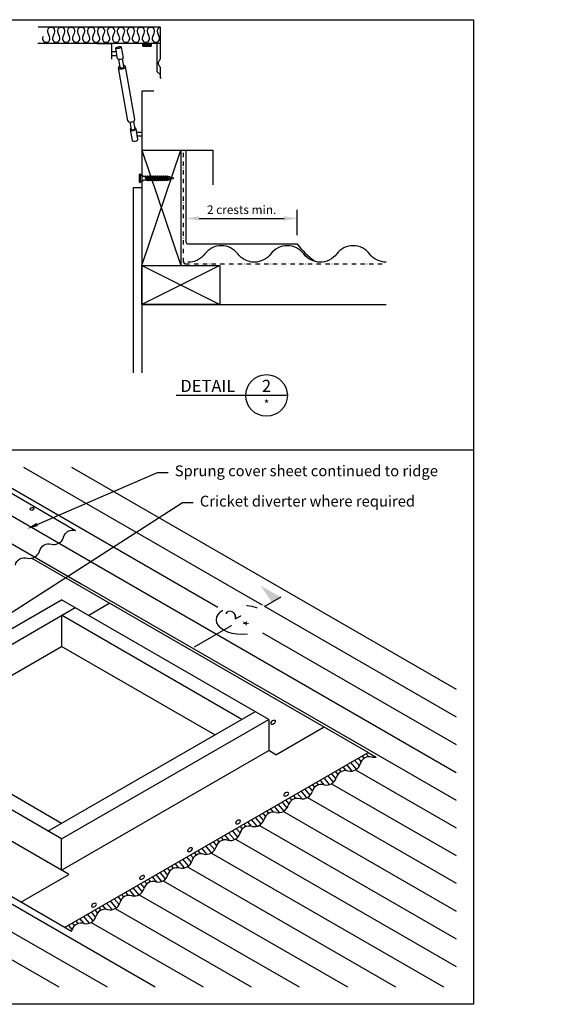
# Model space of a CAD drawing. Extents: x 627 to 3917, y -786 to 350.
# Drawn here: x 2054 to 2674, y -786 to 350 of the extents above; entities that cross this region are included whole.
import ezdxf
from ezdxf import colors
from ezdxf.entities.mleader import LeaderData, LeaderLine
from ezdxf.enums import TextEntityAlignment as Align
from ezdxf.math import Vec2, Vec3

# ---------------------------------------------------------------- set-up
doc = ezdxf.new("R2010")
doc.units = 0
doc.header["$LTSCALE"] = 10
for name, pattern in [('DASHDOT', [1, 0.5, -0.25, 0, -0.25]), ('DCAD_Solid', [0]), ('DOT', [0.25, 0, -0.25])]:
    doc.linetypes.add(name, pattern=pattern)
doc.layers.get('0').update_dxf_attribs({"linetype": 'CONTINUOUS'})
doc.layers.get('DefPoints').update_dxf_attribs({"color": 250, "linetype": 'CONTINUOUS'})
for name, color, linetype in [('18', 7, 'CONTINUOUS'), ('2', 7, 'CONTINUOUS'), ('25', 2, 'CONTINUOUS'), ('35', 4, 'CONTINUOUS'), ('5', 7, 'CONTINUOUS'), ('50', 3, 'CONTINUOUS'), ('INSULATE', 7, 'CONTINUOUS'), ('TITLE', 7, 'CONTINUOUS')]:
    doc.layers.add(name, color=color, linetype=linetype)
doc.styles.add('ISO', font='ISOSMPLX', dxfattribs={"bigfont": 'AS_SYM'})
doc.styles.get("Standard").update_dxf_attribs({"font": 'ROMANS'})
doc.dimstyles.new('1 to 5 leader', dxfattribs={"dimscale": 5, "dimtxt": 2, "dimasz": 3, "dimexe": 2, "dimexo": 2, "dimgap": 1, "dimtad": 0, "dimdec": 0, "dimzin": 0, "dimdsep": 46, "dimtxsty": 'Standard', "dimcen": 10, "dimclrt": 256, "dimadec": 4, "dimazin": 0, "dimtfac": 1, "dimtdec": 0, "dimtix": 1, "dimtofl": 0, "dimtmove": 2, "dimatfit": 3, "dimfxl": 1, "dimtolj": 1, "dimtzin": 0, "dimarcsym": 0})

# ---------------------------------------------------------------- blocks, each defined once
blk = doc.blocks.new('*D9')
at = {"layer": '18', "color": 0, "lineweight": -2, "transparency": 16777216}
for p, q in [((2245.7, 101.5), (2245.7, 130.8)), ((2373.6, 101.5), (2373.6, 130.8)), ((2260.7, 120.8), (2358.6, 120.8))]:
    blk.add_line(p, q, dxfattribs=at)
at = {"layer": '18', "color": 0, "transparency": 16777216}
for points in [[(2260.7, 123.3), (2260.7, 118.3), (2245.7, 120.8)], [(2358.6, 123.3), (2358.6, 118.3), (2373.6, 120.8)]]:
    blk.add_solid(points, dxfattribs=at)
at = {"layer": 'DefPoints', "color": 0, "transparency": 16777216}
for p in [(2373.6, 120.8), (2245.7, 91.5), (2373.6, 91.5)]:
    blk.add_point(p, dxfattribs=at)
at = {"layer": '18', "transparency": 16777216, "insert": (2309.7, 130.9), "char_height": 10, "attachment_point": 5}
blk.add_mtext('\\A1;{\\fArial|b0|i0|c0|p34;2 crests min.}', dxfattribs=at)
blk = doc.blocks.new('A$C66EB3513')
at = {"layer": '2'}
for p, q in [((0, 5), (0, 0)), ((16, 0), (16, 5))]:
    blk.add_line(p, q, dxfattribs=at)
at = {"layer": '5', "color": 7, "linetype": 'DCAD_Solid', "ltscale": 0.866264}
for p, q in [((16, 5), (0, 5)), ((16, 0), (0, 0))]:
    blk.add_line(p, q, dxfattribs=at)
at = {"layer": '5', "color": 2, "linetype": 'DCAD_Solid', "ltscale": 0.866264}
for p, q in [((0.3, 4.4), (0.3, 3.2)), ((0.3, 1.9), (0.3, 0.7)), ((1.6, 5), (1.6, 4.4)), ((1.6, 3.2), (1.6, 1.9)), ((1.6, 0.7), (1.6, 0)), ((2.8, 4.4), (2.8, 3.2)), ((2.8, 1.9), (2.8, 0.7)), ((4.1, 5), (4.1, 4.4)), ((4.1, 3.2), (4.1, 1.9)), ((4.1, 0.7), (4.1, 0)), ((5.3, 4.4), (5.3, 3.2)), ((5.3, 1.9), (5.3, 0.7)), ((6.6, 5), (6.6, 4.4)), ((6.6, 3.2), (6.6, 1.9)), ((6.6, 0.7), (6.6, 0)), ((7.8, 4.4), (7.8, 3.2)), ((7.8, 1.9), (7.8, 0.7)), ((9.1, 5), (9.1, 4.4)), ((9.1, 3.2), (9.1, 1.9)), ((9.1, 0.7), (9.1, 0)), ((10.3, 4.4), (10.3, 3.2)), ((10.3, 1.9), (10.3, 0.7)), ((11.6, 5), (11.6, 4.4)), ((11.6, 3.2), (11.6, 1.9)), ((11.6, 0.7), (11.6, 0)), ((12.8, 4.4), (12.8, 3.2)), ((12.8, 1.9), (12.8, 0.7)), ((14.1, 5), (14.1, 4.4)), ((14.1, 3.2), (14.1, 1.9)), ((14.1, 0.7), (14.1, 0)), ((15.3, 4.4), (15.3, 3.2)), ((15.3, 1.9), (15.3, 0.7))]:
    blk.add_line(p, q, dxfattribs=at)

msp = doc.modelspace()

# ---------------------------------------------------------------- hatches: boundary and pattern name
at = {"layer": '18'}
h = msp.add_hatch(dxfattribs=at)
h.set_pattern_fill('_USER', color=256, scale=5, angle=310, pattern_type=0)
h.set_pattern_definition([(310, (-69.5626, -49.472), (3.830222, 3.213938), [])])
h.paths.add_polyline_path([(2335.6, -572.6, -0.44135), (2349.4, -564.6, 0.393717), (2363.3, -556.6, -0.44135), (2377.2, -548.6, 0.393717), (2391, -540.6, -0.44135), (2404.9, -532.6, 0.393717), (2418.7, -524.6, -0.44135), (2432.6, -516.6, 0.393717), (2446.4, -508.6, -0.44135), (2460.3, -500.6, 0.094045), (2464.7, -500.8), (2455.5, -495.2), (2105.6, -697.2), (2113.5, -701.7, 0.024629), (2113.9, -700.6, -0.44135), (2127.7, -692.6, 0.393717), (2141.6, -684.6, -0.44135), (2155.5, -676.6, 0.393717), (2169.3, -668.6, -0.44135), (2183.2, -660.6, 0.393717), (2197, -652.6, -0.44135), (2210.9, -644.6, 0.393717), (2224.7, -636.6, -0.44135), (2238.6, -628.6, 0.393717), (2252.4, -620.6, -0.44135), (2266.3, -612.6, 0.393717), (2280.2, -604.6, -0.44135), (2294, -596.6, 0.393717), (2307.9, -588.6, -0.44135), (2321.7, -580.6, 0.393717)])

# ---------------------------------------------------------------- linework, layer by layer
at = {"layer": '18', "color": 9, "true_color": 0xc7c8ca}
for p, q in [((2159.5, 322.4), (2142.9, 322.4)), ((2159.5, 322.7), (2159.5, 304.6)), ((2173.3, 306.1), (2171.1, 318.5)), ((2159.5, 309), (2166, 309)), ((2159.7, 313.3), (2165.3, 313.3)), ((2166.7, 305), (2164.6, 317.4)), ((2169.8, 294.9), (2168.1, 304.5)), ((2173.9, 295.7), (2172.2, 305.2)), ((2186.7, 234.9), (2175.9, 296)), ((2178.5, 233.4), (2167.7, 294.6)), ((2180.8, 232.1), (2182.3, 223.5)), ((2184.9, 232.8), (2186.4, 224.3)), ((2181.1, 223.3), (2183.3, 210.9)), ((2187.7, 224.5), (2189.8, 212)), ((2188.4, 220.4), (2194.7, 220.4)), ((2189.1, 216.1), (2194.7, 216.2))]:
    msp.add_line(p, q, dxfattribs=at)
at = {"layer": '18', "color": 7, "ltscale": 10}
for p, q in [((2194.7, 199.5), (2194.7, -57.3)), ((2194.7, 199.5), (2239.7, 66.5)), ((2194.7, 66.5), (2239.7, 199.5)), ((2239.7, 199.5), (2239.7, 66.5)), ((2184.7, 156), (2184.7, -57.3)), ((2194.7, 156), (2184.7, 156)), ((2195.2, 66.5), (2245.2, 66.5))]:
    msp.add_line(p, q, dxfattribs=at)
at = {"layer": '18', "linetype": 'DASHDOT'}
for p, q in [((2242.7, 70.5), (2242.7, 199.5)), ((2244.7, 68.5), (2476.3, 68.5))]:
    msp.add_line(p, q, dxfattribs=at)
at = {"layer": '18'}
for p, q in [((2194.7, 66.5), (2284.7, 21.5)), ((2284.7, 66.5), (2194.7, 21.5)), ((2194.7, 21.5), (2476.3, 21.5)), ((1891.9, -166.3), (2124.8, -300.7)), ((1947.4, -166.3), (2152.5, -284.7)), ((1992.1, -166.3), (2118.1, -239.1)), ((2002.8, -166.3), (2282.1, -327.6)), ((2058.2, -166.3), (2557, -454.3)), ((2113.7, -166.3), (2557, -422.3)), ((2152.5, -284.7), (2557, -518.3)), ((2124.8, -300.7), (2557, -550.3)), ((1878.6, -466.1), (2117.6, -328.1)), ((2157.7, -323.2), (2133.4, -337.2)), ((2309.9, -457.1), (2102, -337.1)), ((2102, -337.1), (2102, -373.1)), ((2333.8, -357.4), (2557, -486.3)), ((1925.4, -475.1), (2102, -373.1)), ((2278.7, -475.1), (2102, -373.1)), ((2086.4, -586.1), (2325.5, -448.1)), ((2102, -577.1), (1894.2, -457.1)), ((2349.3, -497.9), (2404.7, -465.9)), ((1621.8, -490.4), (2099.1, -765.9)), ((2102, -631.1), (1863.2, -493.2)), ((2349.3, -497.9), (2341.1, -493.1)), ((2455.5, -495.2), (2464.7, -500.8)), ((1764.5, -508.7), (2209.9, -765.9)), ((2441.1, -515.4), (2557, -582.3)), ((1736.8, -524.7), (2154.5, -765.9)), ((2413.4, -531.4), (2557, -614.3)), ((2385.7, -547.4), (2557, -646.3)), ((2357.9, -563.4), (2557, -678.3)), ((2330.2, -579.4), (2557, -710.3)), ((2302.5, -595.4), (2557, -742.3)), ((2274.8, -611.4), (2542.5, -765.9)), ((2055, -668), (2110.5, -636)), ((2110.5, -636), (2102.2, -631.2)), ((2247.1, -627.4), (2487, -765.9)), ((2219.4, -643.4), (2431.6, -765.9)), ((2191.7, -659.4), (2376.2, -765.9)), ((2164, -675.4), (2320.8, -765.9)), ((2136.2, -691.4), (2265.3, -765.9))]:
    msp.add_line(p, q, dxfattribs=at)
for points in [[(2400.3, 70.4, -0.236068), (2381.3, 79.9, 0.5), (2343.3, 79.9, -0.5), (2305.3, 79.9, 0.5), (2267.3, 79.9, -0.242018), (2247.8, 70.4)], [(2476.3, 70.4, -0.236068), (2457.3, 79.9, 0.5), (2419.3, 79.9, -0.242018), (2399.8, 70.4)]]:
    msp.add_lwpolyline(points, format="xyb", dxfattribs=at)
msp.add_lwpolyline([(2194.7, 66.5), (2284.7, 66.5), (2284.7, 21.5), (2194.7, 21.5), (2194.7, 66.5)], dxfattribs=at)
for centre, radius, start, end in [((2244.7, 70.5), 2, 180, 270), ((2435.2, -505.2), 11.7, 257.0191, 342.9809), ((2457, -511), 10.8, 72.3715, 167.6285), ((2462.9, -489.2), 11.7, 257.0191, 278.5096), ((2429.3, -527), 10.8, 72.3715, 167.6285), ((2401.6, -543), 10.8, 72.3715, 167.6285), ((2407.5, -521.2), 11.7, 257.0191, 342.9809), ((2379.8, -537.2), 11.7, 257.0191, 342.9809), ((2352.1, -553.2), 11.7, 257.0191, 342.9809), ((2373.9, -559), 10.8, 72.3715, 167.6285), ((2346.2, -575), 10.8, 72.3715, 167.6285), ((2324.4, -569.2), 11.7, 257.0191, 342.9809), ((2296.7, -585.2), 11.7, 257.0191, 342.9809), ((2318.4, -591), 10.8, 72.3715, 167.6285), ((2290.7, -607), 10.8, 72.3715, 167.6285), ((2263, -623), 10.8, 72.3715, 167.6285), ((2268.9, -601.2), 11.7, 257.0191, 342.9809), ((2241.2, -617.2), 11.7, 257.0191, 342.9809), ((2235.3, -639), 10.8, 72.3715, 167.6285), ((2207.6, -655), 10.8, 72.3715, 167.6285), ((2213.5, -633.2), 11.7, 257.0191, 342.9809), ((2185.8, -649.2), 11.7, 257.0191, 342.9809), ((2158.1, -665.2), 11.7, 257.0191, 342.9809), ((2179.9, -671), 10.8, 72.3715, 167.6285), ((2152.2, -687), 10.8, 72.3715, 167.6285), ((2124.5, -703), 10.8, 72.3715, 167.6285), ((2130.4, -681.2), 11.7, 257.0191, 342.9809), ((2102.7, -697.2), 11.7, 337.3375, 342.9809)]:
    msp.add_arc(centre, radius, start, end, dxfattribs=at)
at = {"layer": '18', "color": 9, "true_color": 0xc7c8ca}
msp.add_ellipse((2167.8, 318), major_axis=(-3.28, -0.58), ratio=0.278052, dxfattribs=at)
for centre, major_axis, ratio, start_param, end_param in [((2170, 305.5), (-3.28, -0.58), 0.278052, 0, 3.141593), ((2171.8, 295.3), (-4.1, -0.72), 0.47087, 5.235988, 10.471976), ((2171.8, 295.3), (-2.05, -0.36), 0.334444, 0, 3.141593), ((2182.6, 234.1), (-4.1, -0.72), 0.485187, 0, 3.141593), ((2184.4, 223.9), (-3.28, -0.58), 0.47688, 5.387521, 10.320443), ((2184.4, 223.9), (-2.05, -0.36), 0.37579, 0, 3.141593), ((2186.6, 211.5), (-3.28, -0.58), 0.473332, 0, 3.141593)]:
    msp.add_ellipse(centre, major_axis=major_axis, ratio=ratio, start_param=start_param, end_param=end_param, dxfattribs=at)
at = {"layer": '18', "extrusion": (0, 0, -1)}
for centre, major_axis in [((2068, -214.3), (2.35, 0.32)), ((2346, -460.5), (2.74, 1.58)), ((2361.1, -543.5), (2.74, 1.58)), ((2305.6, -575.5), (2.74, 1.58)), ((2250.2, -607.5), (2.74, 1.58)), ((2194.8, -639.5), (2.74, 1.58)), ((2139.4, -671.5), (2.74, 1.58))]:
    msp.add_ellipse(centre, major_axis=major_axis, ratio=0.545455, dxfattribs=at)
at = {"layer": '2', "color": 7, "linetype": 'DOT', "ltscale": 10}
msp.add_line((2215.8, 295.4), (2215.8, 304.5), dxfattribs=at)
at = {"layer": '25'}
for p, q in [((2455.5, -495.2), (2067.5, -271.2)), ((1863, -457.1), (2102, -319.1)), ((2341.1, -457.1), (2102, -319.1)), ((2102, -595.1), (1863, -457.1)), ((2102, -595.1), (2341.1, -457.1)), ((2341.1, -457.1), (2341.1, -493.1)), ((2113.5, -701.7), (1715.9, -472.2)), ((2102, -631.1), (2341.1, -493.1)), ((2105.6, -697.2), (2455.5, -495.2)), ((2102, -631.1), (2102, -595.1))]:
    msp.add_line(p, q, dxfattribs=at)
msp.add_lwpolyline([(2048.8, -279.1, -0.44135), (2062.7, -271.1, 0.393717), (2076.6, -263.1, -0.44135), (2090.4, -255.1, 0.393717), (2104.3, -247.1, -0.44135), (2118.1, -239.1)], format="xyb", dxfattribs=at)
at = {"layer": '35', "color": 3}
for p, q in [((2075.1, 341.8), (2215.5, 341.8)), ((2215.6, 341.8), (2215.6, 304.5)), ((2215.5, 322.6), (2074.6, 322.8)), ((2211.8, 322.6), (2211.9, 290.5)), ((2215.6, 295.4), (2215.6, 286.1)), ((2211.9, 290.5), (2215.6, 286.8)), ((2215.6, 284.3), (2215.6, 282.8)), ((2216, 283.9), (2216, 282.8)), ((2194.7, 267.6), (2194.7, 156)), ((2208.3, 267.6), (2194.7, 267.6)), ((2208.3, 267.6), (2194.7, 267.6)), ((2194.7, 199.5), (2276.4, 199.5)), ((2276.4, 199.5), (2276.4, 159.6))]:
    msp.add_line(p, q, dxfattribs=at)
for centre, radius, start, end in [((2217.4, 300), 3.93, 130.9512, 229.2868), ((2213.5, 304.5), 2.08, 310.9512, 0.119), ((2213.5, 295.4), 2.08, 0.119, 49.2868), ((2221.5, 286.1), 5.87, 180.2695, 198.0593), ((2214.6, 283.9), 1.39, 0.2695, 18.0593), ((2215.8, 282.8), 0.173, 180.2695, 0.2695)]:
    msp.add_arc(centre, radius, start, end, dxfattribs=at)
at = {"layer": '5', "color": 9, "linetype": 'DCAD_Solid', "ltscale": 0.866264}
for p, q in [((2191.8, 162.9), (2191.8, 171.4)), ((2192.8, 172.2), (2192.8, 162.2)), ((2193.2, 171.8), (2192.8, 172.2)), ((2193.5, 171.4), (2193.2, 171.8)), ((2193.9, 171.1), (2193.5, 171.4)), ((2194.3, 170.7), (2193.9, 171.1)), ((2194.7, 170.4), (2194.3, 170.7)), ((2195.2, 170.1), (2194.7, 170.4)), ((2192.8, 162.2), (2193.2, 162.6)), ((2192.8, 162.2), (2192.8, 162.2)), ((2193.2, 162.6), (2193.6, 163)), ((2193.6, 163), (2194, 163.3)), ((2194, 163.3), (2194.4, 163.7)), ((2194.4, 163.7), (2194.8, 164)), ((2194.8, 164), (2195.2, 164.2)), ((2195.6, 169.9), (2195.2, 170.1)), ((2195.2, 164.2), (2195.7, 164.5)), ((2196.1, 169.6), (2195.6, 169.9)), ((2195.7, 164.5), (2196.1, 164.7)), ((2196.6, 169.4), (2196.1, 169.6)), ((2196.1, 164.7), (2196.6, 164.9)), ((2197.1, 169.2), (2196.6, 169.4)), ((2196.6, 164.9), (2197.1, 165.1)), ((2197.6, 169.1), (2197.1, 169.2)), ((2197.1, 165.1), (2197.3, 165.2)), ((2197.3, 165.2), (2197.5, 165.3)), ((2197.5, 165.3), (2197.8, 165.3)), ((2198.1, 168.9), (2197.6, 169.1)), ((2197.8, 165.3), (2198, 165.4)), ((2198, 165.4), (2198.3, 165.4)), ((2198.1, 168.9), (2199.9, 165.4)), ((2198.1, 168.9), (2198.1, 168.9)), ((2198.3, 165.4), (2198.6, 165.4)), ((2198.6, 165.4), (2198.8, 165.4)), ((2199.9, 165.4), (2198.8, 165.4)), ((2200.1, 168.9), (2199.3, 168.9)), ((2201, 165.4), (2199.3, 168.9)), ((2199.9, 165.4), (2199.3, 168.9)), ((2199.9, 165.2), (2200, 164.9)), ((2200, 164.8), (2200, 164.9)), ((2200.1, 164.7), (2200, 164.8)), ((2200.1, 164.6), (2200.1, 164.7)), ((2200.1, 164.5), (2200.1, 164.6)), ((2200.2, 164.5), (2200.1, 164.5)), ((2200.3, 164.4), (2200.2, 164.5)), ((2200.2, 164.5), (2200.2, 164.5)), ((2200.4, 164.4), (2200.3, 164.4)), ((2200.3, 164.4), (2200.3, 164.4)), ((2200.4, 168.9), (2202.2, 165.4)), ((2200.5, 164.5), (2200.4, 164.5)), ((2200.4, 164.5), (2200.4, 164.4)), ((2200.7, 169.4), (2200.5, 169.2)), ((2200.6, 164.7), (2200.5, 164.6)), ((2200.5, 164.6), (2200.5, 164.5)), ((2200.7, 164.8), (2200.6, 164.7)), ((2200.7, 169.4), (2200.8, 169.5)), ((2200.7, 164.9), (2200.9, 165.2)), ((2200.7, 164.9), (2200.7, 164.8)), ((2200.8, 169.5), (2200.8, 169.7)), ((2200.8, 169.7), (2200.9, 169.7)), ((2200.9, 169.7), (2201, 169.8)), ((2201, 169.8), (2201, 169.9)), ((2201, 169.9), (2201.1, 169.9)), ((2201.1, 169.9), (2201.1, 169.9)), ((2201.1, 169.9), (2201.2, 169.9)), ((2201.2, 169.9), (2201.2, 169.9)), ((2201.2, 169.9), (2201.3, 169.9)), ((2201.3, 169.9), (2201.3, 169.8)), ((2201.3, 169.8), (2201.3, 169.8)), ((2201.3, 169.8), (2201.4, 169.7)), ((2201.3, 165.4), (2202.2, 165.4)), ((2201.4, 169.7), (2201.4, 169.6)), ((2201.4, 169.6), (2201.4, 169.5)), ((2201.5, 169.2), (2201.4, 169.5)), ((2202.2, 165.4), (2201.5, 168.9)), ((2202.4, 168.9), (2201.5, 168.9)), ((2203.3, 165.4), (2201.5, 168.9)), ((2202.2, 165.2), (2202.3, 164.9)), ((2202.3, 164.8), (2202.3, 164.9)), ((2202.4, 164.7), (2202.3, 164.8)), ((2202.4, 164.6), (2202.4, 164.7)), ((2202.4, 164.5), (2202.4, 164.6)), ((2202.5, 164.5), (2202.4, 164.5)), ((2202.5, 164.4), (2202.5, 164.5)), ((2202.5, 164.5), (2202.5, 164.5)), ((2202.6, 164.4), (2202.5, 164.4)), ((2202.7, 164.5), (2202.6, 164.4)), ((2202.6, 164.4), (2202.6, 164.4)), ((2202.7, 168.9), (2204.4, 165.4)), ((2202.8, 164.5), (2202.7, 164.5)), ((2203, 169.4), (2202.8, 169.2)), ((2202.9, 164.7), (2202.8, 164.6)), ((2202.8, 164.6), (2202.8, 164.5)), ((2203, 164.8), (2202.9, 164.7)), ((2203, 169.5), (2203.1, 169.7)), ((2203, 169.4), (2203, 169.5)), ((2203, 164.9), (2203.2, 165.2)), ((2203, 164.9), (2203, 164.8)), ((2203.1, 169.7), (2203.2, 169.7)), ((2203.2, 169.8), (2203.3, 169.9)), ((2203.2, 169.7), (2203.2, 169.8)), ((2203.3, 169.9), (2203.4, 169.9)), ((2203.4, 169.9), (2203.4, 169.9)), ((2203.4, 169.9), (2203.5, 169.9)), ((2203.5, 169.9), (2203.5, 169.9)), ((2203.5, 169.9), (2203.5, 169.9)), ((2203.5, 169.9), (2203.6, 169.8)), ((2203.6, 169.8), (2203.6, 169.8)), ((2203.6, 169.8), (2203.6, 169.7)), ((2203.6, 169.7), (2203.7, 169.6)), ((2203.6, 165.4), (2204.4, 165.4)), ((2203.7, 169.6), (2203.7, 169.5)), ((2203.8, 169.2), (2203.7, 169.5)), ((2204.7, 168.9), (2203.8, 168.9)), ((2205.6, 165.4), (2203.8, 168.9)), ((2204.4, 165.4), (2203.8, 168.9)), ((2204.5, 165.2), (2204.6, 164.9)), ((2204.6, 164.8), (2204.6, 164.9)), ((2204.6, 164.7), (2204.6, 164.8)), ((2204.7, 164.6), (2204.6, 164.7)), ((2204.7, 164.5), (2204.7, 164.6)), ((2204.8, 164.5), (2204.7, 164.5)), ((2204.7, 164.5), (2204.7, 164.5)), ((2204.8, 164.4), (2204.8, 164.5)), ((2204.9, 164.4), (2204.8, 164.4)), ((2205, 164.5), (2204.9, 164.4)), ((2204.9, 164.4), (2204.9, 164.4)), ((2205, 168.9), (2206.7, 165.4)), ((2205.1, 164.6), (2205, 164.5)), ((2205, 164.5), (2205, 164.5)), ((2205.3, 169.4), (2205.1, 169.2)), ((2205.2, 164.7), (2205.1, 164.6)), ((2205.3, 164.9), (2205.2, 164.8)), ((2205.2, 164.8), (2205.2, 164.7)), ((2205.3, 169.5), (2205.4, 169.7)), ((2205.3, 169.4), (2205.3, 169.5)), ((2205.3, 164.9), (2205.5, 165.2)), ((2205.4, 169.7), (2205.5, 169.7)), ((2205.5, 169.8), (2205.6, 169.9)), ((2205.5, 169.7), (2205.5, 169.8)), ((2205.6, 169.9), (2205.6, 169.9)), ((2205.6, 169.9), (2205.7, 169.9)), ((2205.7, 169.9), (2205.7, 169.9)), ((2205.7, 169.9), (2205.8, 169.9)), ((2205.8, 169.9), (2205.8, 169.9)), ((2205.8, 169.9), (2205.9, 169.8)), ((2205.9, 169.8), (2205.9, 169.8)), ((2205.9, 169.8), (2205.9, 169.7)), ((2205.9, 169.7), (2206, 169.6)), ((2205.9, 165.4), (2206.7, 165.4)), ((2206, 169.6), (2206, 169.5)), ((2206.1, 169.2), (2206, 169.5)), ((2207, 168.9), (2206.1, 168.9)), ((2207.9, 165.4), (2206.1, 168.9)), ((2206.7, 165.4), (2206.1, 168.9)), ((2206.8, 165.2), (2206.9, 164.9)), ((2206.9, 164.8), (2206.9, 164.9)), ((2206.9, 164.7), (2206.9, 164.8)), ((2207, 164.6), (2206.9, 164.7)), ((2207, 164.5), (2207, 164.6)), ((2207.1, 164.5), (2207, 164.5)), ((2207, 164.5), (2207, 164.5)), ((2207.1, 164.4), (2207.1, 164.5)), ((2207.2, 164.4), (2207.1, 164.4)), ((2207.3, 164.5), (2207.2, 164.4)), ((2207.2, 164.4), (2207.2, 164.4)), ((2207.3, 168.9), (2209, 165.4)), ((2207.4, 164.6), (2207.3, 164.5)), ((2207.3, 164.5), (2207.3, 164.5)), ((2207.5, 169.4), (2207.4, 169.2)), ((2207.5, 164.7), (2207.4, 164.6)), ((2207.5, 169.4), (2207.6, 169.5)), ((2207.6, 164.9), (2207.5, 164.8)), ((2207.5, 164.8), (2207.5, 164.7)), ((2207.6, 169.5), (2207.7, 169.7)), ((2207.6, 164.9), (2207.7, 165.2)), ((2207.7, 169.7), (2207.8, 169.8)), ((2207.7, 169.7), (2207.7, 169.7)), ((2207.8, 169.8), (2207.9, 169.9)), ((2207.9, 169.9), (2207.9, 169.9)), ((2207.9, 169.9), (2208, 169.9)), ((2208, 169.9), (2208, 169.9)), ((2208, 169.9), (2208.1, 169.9)), ((2208.1, 169.9), (2208.1, 169.9)), ((2208.1, 169.9), (2208.1, 169.8)), ((2208.1, 169.8), (2208.2, 169.8)), ((2208.2, 169.8), (2208.2, 169.7)), ((2208.2, 169.7), (2208.2, 169.6)), ((2208.2, 169.6), (2208.3, 169.5)), ((2208.2, 165.4), (2209, 165.4)), ((2208.4, 169.2), (2208.3, 169.5)), ((2209.2, 168.9), (2208.4, 168.9)), ((2210.2, 165.4), (2208.4, 168.9)), ((2209, 165.4), (2208.4, 168.9)), ((2209.1, 165.2), (2209.1, 164.9)), ((2209.2, 164.8), (2209.1, 164.9)), ((2209.2, 164.7), (2209.2, 164.8)), ((2209.2, 164.6), (2209.2, 164.7)), ((2209.3, 164.5), (2209.2, 164.6)), ((2209.4, 164.4), (2209.3, 164.5)), ((2209.3, 164.5), (2209.3, 164.5)), ((2209.3, 164.5), (2209.3, 164.5)), ((2209.5, 164.4), (2209.4, 164.4)), ((2209.4, 164.4), (2209.4, 164.4)), ((2209.5, 168.9), (2211.3, 165.4)), ((2209.6, 164.5), (2209.5, 164.4)), ((2209.7, 164.6), (2209.6, 164.5)), ((2209.6, 164.5), (2209.6, 164.5)), ((2209.8, 169.4), (2209.7, 169.2)), ((2209.8, 164.8), (2209.7, 164.7)), ((2209.7, 164.7), (2209.7, 164.6)), ((2209.8, 169.4), (2209.9, 169.5)), ((2209.9, 164.9), (2209.8, 164.8)), ((2209.9, 169.5), (2210, 169.7)), ((2209.9, 164.9), (2210, 165.2)), ((2210, 169.7), (2210.1, 169.8)), ((2210, 169.7), (2210, 169.7)), ((2210.1, 169.8), (2210.1, 169.9)), ((2210.1, 169.9), (2210.2, 169.9)), ((2210.2, 169.9), (2210.3, 169.9)), ((2210.3, 169.9), (2210.3, 169.9)), ((2210.3, 169.9), (2210.4, 169.9)), ((2210.4, 169.9), (2210.4, 169.9)), ((2210.4, 169.9), (2210.4, 169.8)), ((2210.4, 169.8), (2210.5, 169.8)), ((2210.5, 169.8), (2210.5, 169.7)), ((2210.5, 169.7), (2210.5, 169.6)), ((2210.5, 169.6), (2210.6, 169.5)), ((2210.5, 165.4), (2211.3, 165.4)), ((2210.6, 169.2), (2210.6, 169.5)), ((2211.5, 168.9), (2210.7, 168.9)), ((2212.4, 165.4), (2210.7, 168.9)), ((2211.3, 165.4), (2210.7, 168.9)), ((2211.3, 165.2), (2211.4, 164.9)), ((2211.5, 164.8), (2211.4, 164.9)), ((2211.5, 164.7), (2211.5, 164.8)), ((2211.5, 164.6), (2211.5, 164.7)), ((2211.6, 164.5), (2211.5, 164.6)), ((2211.7, 164.4), (2211.6, 164.5)), ((2211.6, 164.5), (2211.6, 164.5)), ((2211.6, 164.5), (2211.6, 164.5)), ((2211.8, 164.4), (2211.7, 164.4)), ((2211.7, 164.4), (2211.7, 164.4)), ((2211.8, 168.9), (2213.6, 165.4)), ((2211.9, 164.5), (2211.8, 164.5)), ((2211.8, 164.5), (2211.8, 164.4)), ((2212, 164.6), (2211.9, 164.5)), ((2212.1, 169.4), (2212, 169.2)), ((2212.1, 164.8), (2212, 164.7)), ((2212, 164.7), (2212, 164.6)), ((2212.1, 169.4), (2212.2, 169.5)), ((2212.2, 164.9), (2212.1, 164.8)), ((2212.2, 169.5), (2212.2, 169.7)), ((2212.2, 169.7), (2212.3, 169.7)), ((2212.2, 164.9), (2212.3, 165.2)), ((2212.3, 169.7), (2212.4, 169.8)), ((2212.4, 169.8), (2212.4, 169.9)), ((2212.4, 169.9), (2212.5, 169.9)), ((2212.5, 169.9), (2212.5, 169.9)), ((2212.5, 169.9), (2212.6, 169.9)), ((2212.6, 169.9), (2212.6, 169.9)), ((2212.6, 169.9), (2212.7, 169.9)), ((2212.7, 169.9), (2212.7, 169.8)), ((2212.7, 169.8), (2212.7, 169.8)), ((2212.7, 169.8), (2212.8, 169.7)), ((2212.7, 165.4), (2213.6, 165.4)), ((2212.8, 169.7), (2212.8, 169.6)), ((2212.8, 169.6), (2212.8, 169.5)), ((2212.9, 169.2), (2212.8, 169.5)), ((2214.7, 165.4), (2213, 168.9)), ((2213.8, 168.9), (2213, 168.9)), ((2213.6, 165.4), (2213, 168.9)), ((2213.6, 165.2), (2213.7, 164.9)), ((2213.7, 164.8), (2213.7, 164.9)), ((2213.8, 164.7), (2213.7, 164.8)), ((2213.8, 164.6), (2213.8, 164.7)), ((2213.8, 164.5), (2213.8, 164.6)), ((2213.9, 164.5), (2213.8, 164.5)), ((2214, 164.4), (2213.9, 164.5)), ((2213.9, 164.5), (2213.9, 164.5)), ((2214.1, 164.4), (2214, 164.4)), ((2214, 164.4), (2214, 164.4)), ((2214.1, 168.9), (2215.9, 165.4)), ((2214.2, 164.5), (2214.1, 164.5)), ((2214.1, 164.5), (2214.1, 164.4)), ((2214.4, 169.4), (2214.2, 169.2)), ((2214.3, 164.7), (2214.2, 164.6)), ((2214.2, 164.6), (2214.2, 164.5)), ((2214.4, 164.8), (2214.3, 164.7)), ((2214.4, 169.4), (2214.5, 169.5)), ((2214.4, 164.9), (2214.6, 165.2)), ((2214.4, 164.9), (2214.4, 164.8)), ((2214.5, 169.5), (2214.5, 169.7)), ((2214.5, 169.7), (2214.6, 169.7)), ((2214.6, 169.7), (2214.7, 169.8)), ((2214.7, 169.8), (2214.7, 169.9)), ((2214.7, 169.9), (2214.8, 169.9)), ((2214.8, 169.9), (2214.8, 169.9)), ((2214.8, 169.9), (2214.9, 169.9)), ((2214.9, 169.9), (2214.9, 169.9)), ((2214.9, 169.9), (2215, 169.9)), ((2215, 169.9), (2215, 169.8)), ((2215, 169.8), (2215, 169.8)), ((2215, 169.8), (2215.1, 169.7)), ((2215, 165.4), (2215.9, 165.4)), ((2215.1, 169.7), (2215.1, 169.6)), ((2215.1, 169.6), (2215.1, 169.5)), ((2215.2, 169.2), (2215.1, 169.5)), ((2216.1, 168.9), (2215.3, 168.9)), ((2217, 165.4), (2215.3, 168.9)), ((2215.9, 165.4), (2215.3, 168.9)), ((2215.9, 165.2), (2216, 164.9)), ((2216, 164.8), (2216, 164.9)), ((2216.1, 164.7), (2216, 164.8)), ((2216.1, 164.6), (2216.1, 164.7)), ((2216.1, 164.5), (2216.1, 164.6)), ((2216.2, 164.5), (2216.1, 164.5)), ((2216.2, 164.4), (2216.2, 164.5)), ((2216.2, 164.5), (2216.2, 164.5)), ((2216.3, 164.4), (2216.2, 164.4)), ((2216.4, 164.5), (2216.3, 164.4)), ((2216.3, 164.4), (2216.3, 164.4)), ((2216.4, 168.9), (2218.2, 165.4)), ((2216.5, 164.5), (2216.4, 164.5)), ((2216.7, 169.4), (2216.5, 169.2)), ((2216.6, 164.7), (2216.5, 164.6)), ((2216.5, 164.6), (2216.5, 164.5)), ((2216.7, 164.8), (2216.6, 164.7)), ((2216.7, 169.5), (2216.8, 169.7)), ((2216.7, 169.4), (2216.7, 169.5)), ((2216.7, 164.9), (2216.9, 165.2)), ((2216.7, 164.9), (2216.7, 164.8)), ((2216.8, 169.7), (2216.9, 169.7)), ((2216.9, 169.8), (2217, 169.9)), ((2216.9, 169.7), (2216.9, 169.8)), ((2217, 169.9), (2217.1, 169.9)), ((2217.1, 169.9), (2217.1, 169.9)), ((2217.1, 169.9), (2217.2, 169.9)), ((2217.2, 169.9), (2217.2, 169.9)), ((2217.2, 169.9), (2217.2, 169.9)), ((2217.2, 169.9), (2217.3, 169.8)), ((2217.3, 169.8), (2217.3, 169.8)), ((2217.3, 169.8), (2217.3, 169.7)), ((2217.3, 169.7), (2217.4, 169.6)), ((2217.3, 165.4), (2218.2, 165.4)), ((2217.4, 169.6), (2217.4, 169.5)), ((2217.5, 169.2), (2217.4, 169.5)), ((2218.4, 168.9), (2217.5, 168.9)), ((2219.3, 165.4), (2217.5, 168.9)), ((2218.2, 165.4), (2217.5, 168.9)), ((2218.2, 165.2), (2218.3, 164.9)), ((2218.3, 164.8), (2218.3, 164.9)), ((2218.3, 164.7), (2218.3, 164.8)), ((2218.4, 164.6), (2218.3, 164.7)), ((2218.4, 164.5), (2218.4, 164.6)), ((2218.5, 164.5), (2218.4, 164.5)), ((2218.4, 164.5), (2218.4, 164.5)), ((2218.5, 164.4), (2218.5, 164.5)), ((2218.6, 164.4), (2218.5, 164.4)), ((2218.7, 164.5), (2218.6, 164.4)), ((2218.6, 164.4), (2218.6, 164.4)), ((2218.7, 168.9), (2220.4, 165.4)), ((2218.8, 164.6), (2218.7, 164.5)), ((2218.7, 164.5), (2218.7, 164.5)), ((2219, 169.4), (2218.8, 169.2)), ((2218.9, 164.7), (2218.8, 164.6)), ((2219, 164.9), (2218.9, 164.8)), ((2218.9, 164.8), (2218.9, 164.7)), ((2219, 169.5), (2219.1, 169.7)), ((2219, 169.4), (2219, 169.5)), ((2219, 164.9), (2219.2, 165.2)), ((2219.1, 169.7), (2219.2, 169.7)), ((2219.2, 169.8), (2219.3, 169.9)), ((2219.2, 169.7), (2219.2, 169.8)), ((2219.3, 169.9), (2219.3, 169.9)), ((2219.3, 169.9), (2219.4, 169.9)), ((2219.4, 169.9), (2219.4, 169.9)), ((2219.4, 169.9), (2219.5, 169.9)), ((2219.5, 169.9), (2219.5, 169.9)), ((2219.5, 169.9), (2219.6, 169.8)), ((2219.6, 169.8), (2219.6, 169.8)), ((2219.6, 169.8), (2219.6, 169.7)), ((2219.6, 169.7), (2219.7, 169.6)), ((2219.6, 165.4), (2220.4, 165.4)), ((2219.7, 169.6), (2219.7, 169.5)), ((2219.8, 169.2), (2219.7, 169.5)), ((2220.7, 168.9), (2219.8, 168.9)), ((2219.8, 168.9), (2219.8, 168.9)), ((2219.8, 168.9), (2219.8, 168.9)), ((2221.6, 165.4), (2219.8, 168.9)), ((2220.4, 165.4), (2219.8, 168.9)), ((2220.5, 165.2), (2220.6, 164.9)), ((2220.6, 164.8), (2220.6, 164.9)), ((2220.6, 164.7), (2220.6, 164.8)), ((2220.7, 164.6), (2220.6, 164.7)), ((2220.7, 164.5), (2220.7, 164.6)), ((2220.8, 164.5), (2220.7, 164.5)), ((2220.7, 164.5), (2220.7, 164.5)), ((2220.8, 164.4), (2220.8, 164.5)), ((2220.9, 164.4), (2220.8, 164.4)), ((2221, 164.5), (2220.9, 164.4)), ((2220.9, 164.4), (2220.9, 164.4)), ((2221, 168.9), (2222.7, 165.4)), ((2221.1, 164.6), (2221, 164.5)), ((2221, 164.5), (2221, 164.5)), ((2221.2, 169.4), (2221.1, 169.2)), ((2221.2, 164.7), (2221.1, 164.6)), ((2221.2, 169.4), (2221.3, 169.5)), ((2221.3, 164.9), (2221.2, 164.8)), ((2221.2, 164.8), (2221.2, 164.7)), ((2221.3, 169.5), (2221.4, 169.7)), ((2221.3, 164.9), (2221.4, 165.2)), ((2221.4, 169.7), (2221.5, 169.8)), ((2221.4, 169.7), (2221.4, 169.7)), ((2221.5, 169.8), (2221.6, 169.9)), ((2221.6, 169.9), (2221.6, 169.9)), ((2221.6, 169.9), (2221.7, 169.9)), ((2221.7, 169.9), (2221.7, 169.9)), ((2221.7, 169.9), (2221.8, 169.9)), ((2221.8, 169.9), (2221.8, 169.9)), ((2221.8, 169.9), (2221.8, 169.8)), ((2221.8, 169.8), (2221.9, 169.8)), ((2221.9, 169.8), (2221.9, 169.7)), ((2221.9, 169.7), (2221.9, 169.6)), ((2221.9, 169.6), (2222, 169.5)), ((2221.9, 165.4), (2222.7, 165.4)), ((2222.1, 169.2), (2222, 169.5)), ((2222.9, 168.9), (2222.1, 168.9)), ((2222.7, 165.4), (2222.1, 168.9)), ((2223.9, 165.4), (2222.1, 168.9)), ((2222.8, 165.2), (2222.9, 164.9)), ((2222.9, 164.8), (2222.9, 164.9)), ((2222.9, 164.7), (2222.9, 164.8)), ((2222.9, 164.6), (2222.9, 164.7)), ((2223, 164.5), (2222.9, 164.6)), ((2223.1, 164.5), (2223, 164.5)), ((2223, 164.5), (2223, 164.5)), ((2223.1, 164.4), (2223.1, 164.5)), ((2223.2, 164.4), (2223.1, 164.4)), ((2223.1, 164.4), (2223.1, 164.4)), ((2223.2, 168.9), (2225, 165.4)), ((2223.3, 164.5), (2223.2, 164.4)), ((2223.4, 164.6), (2223.3, 164.5)), ((2223.3, 164.5), (2223.3, 164.5)), ((2223.5, 169.4), (2223.4, 169.2)), ((2223.5, 164.8), (2223.4, 164.7)), ((2223.4, 164.7), (2223.4, 164.6)), ((2223.5, 169.4), (2223.6, 169.5)), ((2223.6, 164.9), (2223.5, 164.8)), ((2223.6, 169.5), (2223.7, 169.7)), ((2223.6, 164.9), (2223.7, 165.2)), ((2223.7, 169.7), (2223.8, 169.8)), ((2223.7, 169.7), (2223.7, 169.7)), ((2223.8, 169.8), (2223.9, 169.9)), ((2223.9, 169.9), (2223.9, 169.9)), ((2223.9, 169.9), (2224, 169.9)), ((2224, 169.9), (2224, 169.9)), ((2224, 169.9), (2224.1, 169.9)), ((2224.1, 169.9), (2224.1, 169.9)), ((2224.1, 169.9), (2224.1, 169.8)), ((2224.1, 169.8), (2224.2, 169.8)), ((2224.2, 169.8), (2224.2, 169.7)), ((2224.2, 169.7), (2224.2, 169.6)), ((2224.2, 169.6), (2224.3, 169.5)), ((2224.2, 165.4), (2225, 165.4)), ((2224.3, 169.2), (2224.3, 169.5)), ((2225.4, 168.9), (2224.4, 168.9)), ((2226.1, 165.6), (2224.4, 168.9)), ((2225, 165.4), (2224.4, 168.9)), ((2226.2, 168.7), (2225.4, 168.9)), ((2226.1, 165.6), (2231.4, 167.2)), ((2226.2, 168.7), (2227.5, 166.1)), ((2231.4, 167.2), (2227, 168.4)), ((2227, 168.4), (2228.2, 166.2)), ((2227, 168.4), (2227.5, 166.1))]:
    msp.add_line(p, q, dxfattribs=at)
for centre, radius, start, end in [((2192.7, 171.3), 0.884, 81.8699, 171.8699), ((2192.7, 163.1), 0.884, 188.1301, 278.1301), ((2199.6, 165.1), 0.3, 15.0339, 90), ((2200.1, 169.4), 0.5, 270, 329.8067), ((2201.3, 164.9), 0.5, 90, 149.8067), ((2201.8, 169.2), 0.3, 195.0339, 270), ((2201.9, 165.1), 0.3, 15.0339, 90), ((2202.4, 169.4), 0.5, 270, 329.8067), ((2203.6, 164.9), 0.5, 90, 149.8067), ((2204.1, 169.2), 0.3, 195.0339, 270), ((2204.2, 165.1), 0.3, 15.0339, 90), ((2204.7, 169.4), 0.5, 270, 329.8067), ((2205.9, 164.9), 0.5, 90, 149.8067), ((2206.4, 169.2), 0.3, 195.0339, 270), ((2206.5, 165.1), 0.3, 15.0339, 90), ((2207, 169.4), 0.5, 270, 329.8067), ((2208.2, 164.9), 0.5, 90, 149.8067), ((2208.6, 169.2), 0.3, 195.0339, 270), ((2208.8, 165.1), 0.3, 15.0339, 90), ((2209.2, 169.4), 0.5, 270, 329.8067), ((2210.5, 164.9), 0.5, 90, 149.8067), ((2210.9, 169.2), 0.3, 195.0339, 270), ((2211.1, 165.1), 0.3, 15.0339, 90), ((2211.5, 169.4), 0.5, 270, 329.8067), ((2212.7, 164.9), 0.5, 90, 149.8067), ((2213.2, 169.2), 0.3, 195.0339, 270), ((2213.3, 165.1), 0.3, 15.0339, 90), ((2213.8, 169.4), 0.5, 270, 329.8067), ((2215, 164.9), 0.5, 90, 149.8067), ((2215.5, 169.2), 0.3, 195.0339, 270), ((2215.6, 165.1), 0.3, 15.0339, 90), ((2216.1, 169.4), 0.5, 270, 329.8067), ((2217.3, 164.9), 0.5, 90, 149.8067), ((2217.8, 169.2), 0.3, 195.0339, 270), ((2217.9, 165.1), 0.3, 15.0339, 90), ((2218.4, 169.4), 0.5, 270, 329.8067), ((2219.6, 164.9), 0.5, 90, 149.8067), ((2220.1, 169.2), 0.3, 195.0339, 270), ((2220.2, 165.1), 0.3, 15.0339, 90), ((2220.7, 169.4), 0.5, 270, 329.8067), ((2221.9, 164.9), 0.5, 90, 149.8067), ((2222.4, 169.2), 0.3, 195.0339, 270), ((2222.5, 165.1), 0.3, 15.0339, 90), ((2222.9, 169.4), 0.5, 270, 329.8067), ((2224.2, 164.9), 0.5, 90, 149.8067), ((2224.6, 169.2), 0.3, 195.0339, 270)]:
    msp.add_arc(centre, radius, start, end, dxfattribs=at)
for points in [[(2199.3, 168.9), (2198.9, 169.9), (2198.1, 168.9)], [(2226.1, 165.6), (2225.6, 164.8), (2225, 165.4)], [(2226.2, 168.7), (2226.7, 169.2), (2227, 168.5)], [(2227.5, 166.1), (2227.9, 165.8), (2228.2, 166.2)]]:
    msp.add_spline(points, degree=3, dxfattribs=at)
at = {"layer": '50', "color": 3}
for p, q in [((2245.7, 93.5), (2245.7, 199.5)), ((2247.7, 91.5), (2373.6, 91.5))]:
    msp.add_line(p, q, dxfattribs=at)
at = {"layer": '50'}
for p, q in [((2314.4, -83.4), (2234.4, -83.4)), ((2362.4, -83.4), (2314.4, -83.4)), ((2354.9, -316.1), (2255.1, -373.7))]:
    msp.add_line(p, q, dxfattribs=at)
msp.add_circle((2338.4, -83.4), 24, dxfattribs=at)
at = {"layer": '50', "color": 3}
for centre, radius, start, end in [((2247.7, 93.5), 2, 180, 270), ((2442.6, 142.1), 85.5, 216.2425, 235.2747)]:
    msp.add_arc(centre, radius, start, end, dxfattribs=at)
at = {"layer": '50'}
msp.add_ellipse((2310.1, -342.3), major_axis=(-29.4, 0), ratio=0.57735, dxfattribs=at)
msp.add_solid([(2344.6, -322), (2354.9, -316.1), (2331.5, -302.7)], dxfattribs=at)
at = {"layer": 'INSULATE', "color": 9}
for p, q in [((2088.1, 330.6), (2086.5, 334.7)), ((2092.3, 330.6), (2093.8, 334.7)), ((2099.6, 330.6), (2098, 334.7)), ((2103.8, 330.6), (2105.3, 334.7)), ((2111.1, 330.6), (2109.5, 334.7)), ((2115.2, 330.6), (2116.8, 334.7)), ((2122.6, 330.6), (2121, 334.7)), ((2126.7, 330.6), (2128.3, 334.7)), ((2134.1, 330.6), (2132.5, 334.7)), ((2138.2, 330.6), (2139.8, 334.7)), ((2145.5, 330.6), (2144, 334.7)), ((2149.7, 330.6), (2151.3, 334.7)), ((2157, 330.6), (2155.5, 334.7)), ((2161.2, 330.6), (2162.8, 334.7)), ((2168.5, 330.6), (2167, 334.7)), ((2172.7, 330.6), (2174.3, 334.7)), ((2180, 330.6), (2178.4, 334.7)), ((2184.2, 330.6), (2185.8, 334.7)), ((2191.5, 330.6), (2189.9, 334.7)), ((2195.7, 330.6), (2197.3, 334.7)), ((2203, 330.6), (2201.4, 334.7)), ((2207.2, 330.6), (2208.7, 334.7)), ((2214.5, 330.6), (2212.9, 334.7))]:
    msp.add_line(p, q, dxfattribs=at)
for centre, start, end in [((2090.2, 337), 328.1092, 211.8908), ((2101.7, 337), 328.1092, 211.8908), ((2113.2, 337), 328.1092, 211.8908), ((2124.6, 337), 328.1092, 211.8908), ((2136.1, 337), 328.1092, 211.8908), ((2147.6, 337), 328.1092, 211.8908), ((2159.1, 337), 328.1092, 211.8908), ((2170.6, 337), 328.1092, 211.8908), ((2182.1, 337), 328.1092, 211.8908), ((2193.6, 337), 328.1092, 211.8908), ((2205.1, 337), 328.1092, 211.8908), ((2216.6, 337), 104.5543, 211.8908), ((2084.4, 328.4), 148.1092, 31.8908), ((2084.4, 328.4), 148.1092, 31.8908), ((2095.9, 328.4), 148.1092, 31.8908), ((2107.4, 328.4), 148.1092, 31.8908), ((2107.4, 328.4), 148.1092, 31.8908), ((2118.9, 328.4), 148.1092, 31.8908), ((2118.9, 328.4), 148.1092, 31.8908), ((2130.4, 328.4), 148.1092, 31.8908), ((2141.9, 328.4), 148.1092, 31.8908), ((2141.9, 328.4), 148.1092, 31.8908), ((2153.4, 328.4), 148.1092, 31.8908), ((2164.9, 328.4), 148.1092, 31.8908), ((2164.9, 328.4), 148.1092, 31.8908), ((2176.4, 328.4), 148.1092, 31.8908), ((2176.4, 328.4), 148.1092, 31.8908), ((2187.8, 328.4), 148.1092, 31.8908), ((2199.3, 328.4), 148.1092, 31.8908), ((2199.3, 328.4), 148.1092, 31.8908), ((2210.8, 328.4), 148.1092, 31.8908), ((2210.8, 328.4), 148.1092, 31.8908)]:
    msp.add_arc(centre, 4.31, start, end, dxfattribs=at)
at = {"layer": 'TITLE'}
msp.add_line((627, -146.3), (2577, -146.3), dxfattribs=at)
msp.add_lwpolyline([(627, 350.1), (2577, 350.1), (2577, -785.9), (627, -785.9)], close=True, dxfattribs=at)

# ---------------------------------------------------------------- block references
at = {"xscale": -0.5803628038830292, "yscale": 0.5803628038830291, "zscale": 0.5803628038830291, "rotation": 359.8866777927246}
msp.add_blockref('A$C66EB3513', (2205.2, 319.7), dxfattribs=at)

# ---------------------------------------------------------------- texts
at = {"layer": '25', "style": 'ISO'}
msp.add_text('*', height=10, dxfattribs=at).set_placement((2338.4, -98.6), align=Align.CENTER)
at = {"layer": '35', "style": 'ISO'}
msp.add_text('DETAIL', height=14, dxfattribs=at).set_placement((2302.4, -79.4), align=Align.RIGHT)
msp.add_text('2', height=14, dxfattribs=at).set_placement((2338.4, -79.4), align=Align.CENTER)

# ---------------------------------------------------------------- dimensions: what is measured, and where the dimension line sits
at = {"layer": '18'}
dim = msp.add_linear_dim(base=(2373.6, 120.8), p1=(2245.7, 91.5), p2=(2373.6, 91.5), angle=180, text='{\\fArial|b0|i0|c0|p34;2 crests min.}', dimstyle='1 to 5 leader', override={"dimtad": 3}, dxfattribs=at)
dim.commit()
dim.dimension.update_dxf_attribs({"geometry": '*D9', "text_midpoint": (2309.7, 130.9)})

# ---------------------------------------------------------------- leaders
ml = msp.add_multileader_mtext('Standard', dxfattribs=at)
ml.set_content('\\pxsm0.8;{\\fArial|b0|i0|c0|p34;Kick back on flashing}', color=256, style='ISO')
ml.set_leader_properties()
ml.build(insert=Vec2(0, 0))
ml.multileader.update_dxf_attribs({"dogleg_length": 2.5, "arrow_head_size": 11.2, "scale": 5})
ctx = ml.context
ctx.base_point, ctx.scale, ctx.char_height, ctx.arrow_head_size, ctx.landing_gap_size, ctx.plane_origin = Vec3(1776.1, 209.6), 5, 11.25, 11.2, 6.75, Vec3(1715.2, 70.4)
notes = []
notes.append((ctx, [(0, (1, 1, 0), (1764.8, 209.6), (1, 0), 11.2, [(0, [(1719.2, 87.3)], 0, [])])]))
ctx.mtext.insert, ctx.mtext.width, ctx.mtext.flow_direction = Vec3(1782.8, 216.9), 133.991, 5
ml = msp.add_multileader_mtext('Standard', dxfattribs=at)
ml.set_content('\\pxsm0.8;{\\fArial|b0|i0|c0|p34;Cricket diverter recommended where required}', color=256, style='ISO')
ml.set_leader_properties()
ml.build(insert=Vec2(0, 0))
ml.multileader.update_dxf_attribs({"dogleg_length": 2.5, "arrow_head_size": 11.2, "scale": 5})
ctx = ml.context
ctx.base_point, ctx.scale, ctx.char_height, ctx.arrow_head_size, ctx.landing_gap_size, ctx.plane_origin = Vec3(1607.3, 204.2), 5, 11.25, 11.2, 6.75, Vec3(1588.1, 59.5)
notes.append((ctx, [(0, (1, 1, 0), (1596, 204.2), (1, 0), 11.2, [(0, [(1586.1, 79.9)], 0, [])])]))
ctx.mtext.insert, ctx.mtext.width, ctx.mtext.flow_direction = Vec3(1614, 211.4), 118.204, 5
ml = msp.add_multileader_mtext('Standard', dxfattribs=at)
ml.set_content('\\pxsm0.8;{\\fArial|b0|i0|c0|p34;Sprung cover sheet}', color=256, style='ISO')
ml.set_leader_properties()
ml.build(insert=Vec2(0, 0))
ml.multileader.update_dxf_attribs({"dogleg_length": 2.5, "arrow_head_size": 11.2, "scale": 5})
ctx = ml.context
ctx.base_point, ctx.scale, ctx.char_height, ctx.arrow_head_size, ctx.landing_gap_size, ctx.plane_origin = Vec3(1797, 156.6), 5, 11.25, 11.2, 6.75, Vec3(1736.1, 17.3)
notes.append((ctx, [(0, (1, 1, 0), (1785.8, 156.6), (1, 0), 11.2, [(0, [(1748.5, 106.7)], 0, [])])]))
ctx.mtext.insert, ctx.mtext.width, ctx.mtext.flow_direction = Vec3(1803.8, 163.9), 167.396, 5
ml = msp.add_multileader_mtext('Standard', dxfattribs=at)
ml.set_content('\\pxsm0.8;{\\fArial|b0|i0|c0|p34;Sprung cover sheet continued to ridge}', color=256, style='ISO')
ml.set_leader_properties()
ml.build(insert=Vec2(0, 0))
ml.multileader.update_dxf_attribs({"dogleg_length": 2.5, "arrow_head_size": 12.5, "scale": 5})
ctx = ml.context
ctx.base_point, ctx.scale, ctx.char_height, ctx.arrow_head_size, ctx.landing_gap_size, ctx.plane_origin = Vec3(2225.1, -172.2), 5, 12.5, 12.5, 7.5, Vec3(2157.4, -326.9)
notes.append((ctx, [(0, (1, 1, 0), (2212.6, -172.2), (1, 0), 12.5, [(0, [(2062.5, -237.2)], 0, [])])]))
ctx.mtext.insert, ctx.mtext.width, ctx.mtext.flow_direction = Vec3(2232.6, -164.1), 336.943, 5
for ctx, leaders in notes:
    for number, flags, end, landing, length, lines in leaders:
        leader = LeaderData()
        leader.index, (leader.has_last_leader_line, leader.has_dogleg_vector, leader.attachment_direction) = number, flags
        leader.last_leader_point, leader.dogleg_vector, leader.dogleg_length = Vec3(end), Vec3(landing), length
        for number, points, colour, breaks in lines:
            line = LeaderLine()
            line.index, line.vertices, line.color, line.breaks = number, Vec3.list(points), colors.encode_raw_color(colour), breaks
            leader.lines.append(line)
        ctx.leaders.append(leader)

# ---------------------------------------------------------------- next in the draw order: texts
at = {"layer": '18', "insert": (2295.6, -331.1), "char_height": 13, "attachment_point": 1, "rotation": 30, "bg_fill": 2}
msp.add_mtext_dynamic_manual_height_columns('{\\Q-30;2}', width=13, gutter_width=65, heights=[0], dxfattribs=at)

# ---------------------------------------------------------------- next in the draw order: texts
at = {"layer": '18', "insert": (2315.3, -343.4), "char_height": 13, "attachment_point": 1, "rotation": 30, "bg_fill": 2}
msp.add_mtext_dynamic_manual_height_columns('{\\Q-30;*}', width=19.435, gutter_width=65, heights=[0], dxfattribs=at)

# ---------------------------------------------------------------- next in the draw order: leaders
at = {"layer": '18'}
ml = msp.add_multileader_mtext('Standard', dxfattribs=at)
ml.set_content('\\pxsm0.8;{\\fArial|b0|i0|c0|p34;Cricket diverter where required}', color=256, style='ISO')
ml.set_leader_properties()
ml.build(insert=Vec2(0, 0))
ml.multileader.update_dxf_attribs({"dogleg_length": 2.5, "arrow_head_size": 12.5, "scale": 5})
ctx = ml.context
ctx.base_point, ctx.scale, ctx.char_height, ctx.arrow_head_size, ctx.landing_gap_size, ctx.plane_origin = Vec3(2254, -207), 5, 12.5, 12.5, 7.5, Vec3(2186.4, -361.8)
notes = []
notes.append((ctx, [(0, (1, 1, 0), (2241.5, -207), (1, 0), 12.5, [(0, [(1980.6, -374.8)], 0, [])])]))
ctx.mtext.insert, ctx.mtext.width, ctx.mtext.flow_direction = Vec3(2261.5, -199.1), 155.467, 5
for ctx, leaders in notes:
    for number, flags, end, landing, length, lines in leaders:
        leader = LeaderData()
        leader.index, (leader.has_last_leader_line, leader.has_dogleg_vector, leader.attachment_direction) = number, flags
        leader.last_leader_point, leader.dogleg_vector, leader.dogleg_length = Vec3(end), Vec3(landing), length
        for number, points, colour, breaks in lines:
            line = LeaderLine()
            line.index, line.vertices, line.color, line.breaks = number, Vec3.list(points), colors.encode_raw_color(colour), breaks
            leader.lines.append(line)
        ctx.leaders.append(leader)

doc.saveas('drawing.dxf')
